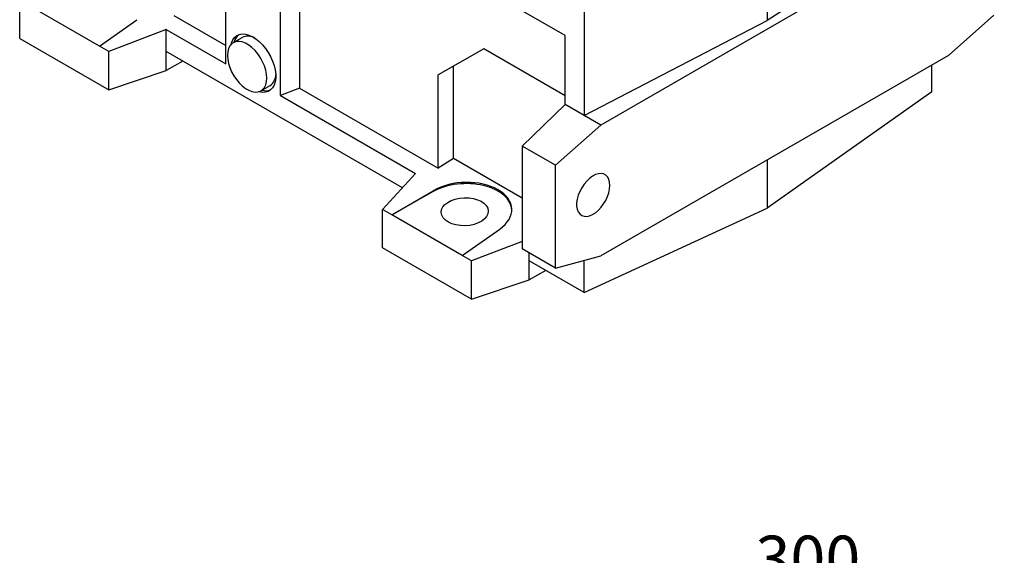
# Model space of a CAD drawing. Extents: x 317 to 4452, y -287 to 2696.
# Drawn here: x 3498 to 3958, y 631 to 881 of the extents above; entities that cross this region are included whole.
import ezdxf

# ---------------------------------------------------------------- set-up
doc = ezdxf.new("R2010")
doc.units = 0
doc.header["$MEASUREMENT"] = 0
doc.styles.add('MX_NOTE_STANDARD', font='txt.shx', dxfattribs={"height": 3.15, "bigfont": 'extfont.shx'})
doc.dimstyles.new('MXDIMSTYLE', dxfattribs={"dimtxt": 3.15, "dimasz": 2.5, "dimexe": 1.5, "dimexo": 1, "dimgap": 1, "dimtad": 1, "dimdec": 4, "dimdsep": 46, "dimtxsty": 'MX_NOTE_STANDARD', "dimcen": 2.5, "dimadec": 0, "dimazin": 0, "dimtfac": 1, "dimtdec": 4, "dimtmove": 2, "dimatfit": 3, "dimfxl": 0, "dimtolj": 1, "dimarcsym": 0})

# ---------------------------------------------------------------- blocks, each defined once
blk = doc.blocks.new('*D122')
at = {"color": 3, "linetype": 'Continuous', "lineweight": -2}
for p, q in [((825.1, -51.54), (825.1, 96.8)), ((1149.44, -51.54), (1149.44, 96.8)), ((845.1, 86.8), (1129.44, 86.8))]:
    blk.add_line(p, q, dxfattribs=at)
at = {"color": 3}
for points in [[(845.1, 90.14), (845.1, 83.47), (825.1, 86.8)], [(1129.44, 83.47), (1129.44, 90.14), (1149.44, 86.8)]]:
    blk.add_solid(points, dxfattribs=at)
at = {"layer": 'DEFPOINTS', "color": 0}
for p in [(1149.44, 86.8), (825.1, -63.54), (1149.44, -63.54)]:
    blk.add_point(p, dxfattribs=at)
at = {"color": 3, "insert": (987.27, 111.57), "char_height": 24, "attachment_point": 5}
blk.add_mtext('\\A1;300', dxfattribs=at)
blk = doc.blocks.new('OUTPUT 143 3D')
at = {"color": 3, "linetype": 'Continuous'}
dim = blk.add_linear_dim(base=(1149.44, 86.8), p1=(825.1, -63.54), p2=(1149.44, -63.54), text='300', dimstyle='MXDIMSTYLE', override={"dimscale": 4, "dimtxt": 6, "dimasz": 5, "dimexe": 2.5, "dimexo": 3, "dimgap": 3, "dimtoh": 1, "dimdec": 0, "dimzin": 9, "dimtxsty": 'Standard', "dimcen": 0, "dimclrd": 3, "dimclre": 3, "dimclrt": 3, "dimtdec": 0, "dimtofl": 0, "dimtmove": 0, "dimtfill": 0, "dimtzin": 0}, dxfattribs=at)
dim.commit()
dim.dimension.update_dxf_attribs({"geometry": '*D122', "text_midpoint": (987.27, 111.57)})

msp = doc.modelspace()

# ---------------------------------------------------------------- linework, layer by layer
at = {"color": 7, "linetype": 'Continuous', "lineweight": -3}
for p, q in [((3847.3, 1044.42), (3847.3, 881.11)), ((3761.72, 997.43), (3761.72, 836.63)), ((3924.35, 930.52), (3847.3, 881.11)), ((3932.15, 926.01), (3769.52, 832.13)), ((3594.15, 860.75), (3594.15, 902.54)), ((3497.66, 872.71), (3497.66, 890.68)), ((3619.61, 846.05), (3619.61, 891.46)), ((3628.58, 893.17), (3628.58, 849.47)), ((3535, 869.12), (3501.99, 888.18)), ((3752.85, 874), (3732.39, 885.81)), ((3535, 869.12), (3552.52, 881.48)), ((3569.76, 883.42), (3594.15, 869.34)), ((3761.72, 836.63), (3847.3, 881.11)), ((3932.15, 864.77), (3953.36, 883.58)), ((3566.22, 876.87), (3539.33, 866.62)), ((3566.22, 866.63), (3566.22, 876.87)), ((3566.22, 876.87), (3594.15, 860.75)), ((3497.66, 872.71), (3539.33, 848.66)), ((3752.85, 841.75), (3752.85, 874)), ((3539.33, 866.62), (3535, 869.12)), ((3539.33, 848.66), (3539.33, 866.62)), ((3676.72, 802.84), (3566.22, 866.63)), ((3566.22, 857.63), (3566.22, 866.63)), ((3714.72, 867.84), (3693.5, 855.59)), ((3714.72, 867.84), (3700.57, 859.68)), ((3752.85, 845.83), (3714.72, 867.84)), ((3574.02, 862.13), (3566.22, 857.63)), ((3932.15, 864.77), (3769.52, 770.89)), ((3539.33, 848.66), (3566.22, 857.63)), ((3700.57, 859.68), (3693.5, 855.59)), ((3700.57, 816.5), (3700.57, 859.68)), ((3924.35, 847.66), (3924.35, 860.27)), ((3693.5, 811.99), (3693.5, 855.59)), ((3628.58, 849.47), (3619.61, 846.05)), ((3628.58, 849.47), (3693.5, 811.99)), ((3924.35, 847.66), (3847.3, 793.33)), ((3619.61, 846.05), (3682.9, 809.52)), ((3752.85, 841.75), (3732.75, 822.3)), ((3761.72, 836.63), (3752.85, 841.75)), ((3769.52, 832.13), (3761.72, 836.63)), ((3748.3, 813.32), (3769.52, 832.13)), ((3748.3, 813.32), (3732.75, 822.3)), ((3732.75, 822.3), (3732.75, 817.3)), ((3700.57, 816.5), (3693.5, 811.99)), ((3732.75, 797.93), (3700.57, 816.5)), ((3732.75, 817.3), (3732.75, 779.18)), ((3847.3, 815.79), (3847.3, 793.33)), ((3748.3, 765.2), (3748.3, 813.32)), ((3682.9, 809.52), (3667.37, 792.71)), ((3671.69, 790.21), (3691.16, 801.44)), ((3691.16, 801.07), (3671.69, 790.21)), ((3691.16, 801.44), (3691.16, 801.07)), ((3671.69, 790.21), (3667.37, 792.71)), ((3667.37, 774.74), (3667.37, 792.71)), ((3761.72, 753.77), (3847.3, 793.33)), ((3704.7, 771.15), (3671.69, 790.21)), ((3704.7, 771.15), (3722.23, 783.51)), ((3732.75, 779.18), (3732.75, 774.19)), ((3709.03, 750.69), (3667.37, 774.74)), ((3732.75, 777.69), (3709.03, 768.66)), ((3748.3, 765.2), (3732.75, 774.19)), ((3709.03, 768.66), (3704.7, 771.15)), ((3735.93, 768.66), (3735.93, 772.35)), ((3748.3, 765.2), (3769.52, 770.89)), ((3709.03, 750.69), (3709.03, 768.66)), ((3761.72, 753.77), (3735.93, 768.66)), ((3735.93, 759.66), (3735.93, 768.66)), ((3761.72, 753.77), (3761.72, 768.8)), ((3743.73, 764.16), (3735.93, 759.66)), ((3709.03, 750.69), (3735.93, 759.66))]:
    msp.add_line(p, q, dxfattribs=at)
at = {"color": 7, "linetype": 'Continuous', "lineweight": -3, "flags": 128}
for points in [[(3613.25, 854.16), (3613.12, 855.98), (3612.75, 857.89), (3612.14, 859.85), (3611.31, 861.8), (3610.28, 863.68), (3609.08, 865.45), (3607.75, 867.06), (3606.31, 868.45), (3604.81, 869.61), (3603.29, 870.48), (3601.8, 871.06), (3600.36, 871.32), (3599.03, 871.26), (3597.83, 870.87), (3596.8, 870.17), (3595.97, 869.19), (3595.36, 867.93), (3594.99, 866.45), (3594.86, 864.77), (3594.99, 862.95), (3595.36, 861.04), (3595.97, 859.08), (3596.8, 857.13), (3597.83, 855.25), (3599.03, 853.48), (3600.36, 851.88), (3601.8, 850.48), (3603.29, 849.33), (3604.81, 848.45), (3606.31, 847.87), (3607.75, 847.61), (3609.08, 847.68), (3610.28, 848.06), (3611.31, 848.76), (3612.14, 849.75), (3612.75, 851), (3613.12, 852.49), (3613.25, 854.16)], [(3596.58, 869.96), (3596.77, 870.63), (3597.38, 872.02), (3598.21, 873.15), (3599.24, 874), (3600.45, 874.55), (3601.81, 874.78), (3603.3, 874.7), (3604.86, 874.29), (3606.48, 873.57), (3608.1, 872.56), (3609.69, 871.29), (3611.22, 869.77), (3612.65, 868.05), (3613.94, 866.17), (3615.06, 864.17), (3616, 862.1), (3616.72, 860), (3617.21, 857.93), (3617.46, 855.93), (3617.46, 854.06), (3617.21, 852.35), (3616.72, 850.84), (3616, 849.58), (3615.06, 848.58), (3613.94, 847.88), (3612.65, 847.49), (3611.22, 847.42), (3609.69, 847.67), (3609.4, 847.75)], [(3773.74, 803.94), (3773.61, 805.48), (3773.24, 806.81), (3772.64, 807.92), (3771.82, 808.75), (3770.81, 809.28), (3769.65, 809.49), (3768.36, 809.38), (3767, 808.96), (3765.61, 808.23), (3764.23, 807.21), (3762.9, 805.95), (3761.67, 804.48), (3760.58, 802.84), (3759.67, 801.1), (3758.95, 799.31), (3758.46, 797.52), (3758.21, 795.79), (3758.21, 794.18), (3758.46, 792.74), (3758.95, 791.51), (3759.67, 790.54), (3760.58, 789.86), (3761.67, 789.48), (3762.9, 789.43), (3764.23, 789.7), (3765.61, 790.28), (3767, 791.16), (3768.36, 792.3), (3769.65, 793.67), (3770.81, 795.23), (3771.82, 796.93), (3772.64, 798.7), (3773.24, 800.5), (3773.61, 802.27), (3773.74, 803.94)]]:
    msp.add_lwpolyline(points, dxfattribs=at)
at = {"color": 7, "linetype": 'Continuous', "lineweight": -3}
for centre, radius, start, end in [((3604.47, 869.48), 6.6, 131.2218, 166.5413), ((3604.44, 867.46), 6.29, 59.6758, 114.814), ((3611.14, 855.82), 6.33, 305.333, 0.1665), ((3612.93, 854.95), 6.72, 253.7772, 288.4489)]:
    msp.add_arc(centre, radius, start, end, dxfattribs=at)
for centre, major_axis, ratio, start_param, end_param in [((3705.88, 791.96), (21.99, 1.05), 0.606667, 5.521082, 8.557955), ((3705.88, 791.6), (22, 0.69), 0.597073, 0.003132, 2.285122)]:
    msp.add_ellipse(centre, major_axis=major_axis, ratio=ratio, start_param=start_param, end_param=end_param, dxfattribs=at)
msp.add_ellipse((3705.86, 791.59), major_axis=(11, 0.34), ratio=0.597073, dxfattribs=at)
for points in [[(3601.8, 873.17), (3597.55, 870.73)], [(3610.55, 848.21), (3614.8, 850.66)]]:
    msp.add_open_spline(points, degree=1, dxfattribs=at)

# ---------------------------------------------------------------- block references
at = {"lineweight": -3, "xscale": 0.9, "yscale": 0.9, "zscale": 0.9}
msp.add_blockref('OUTPUT 143 3D', (2977.84, 528.79), dxfattribs=at)

doc.saveas('drawing.dxf')
